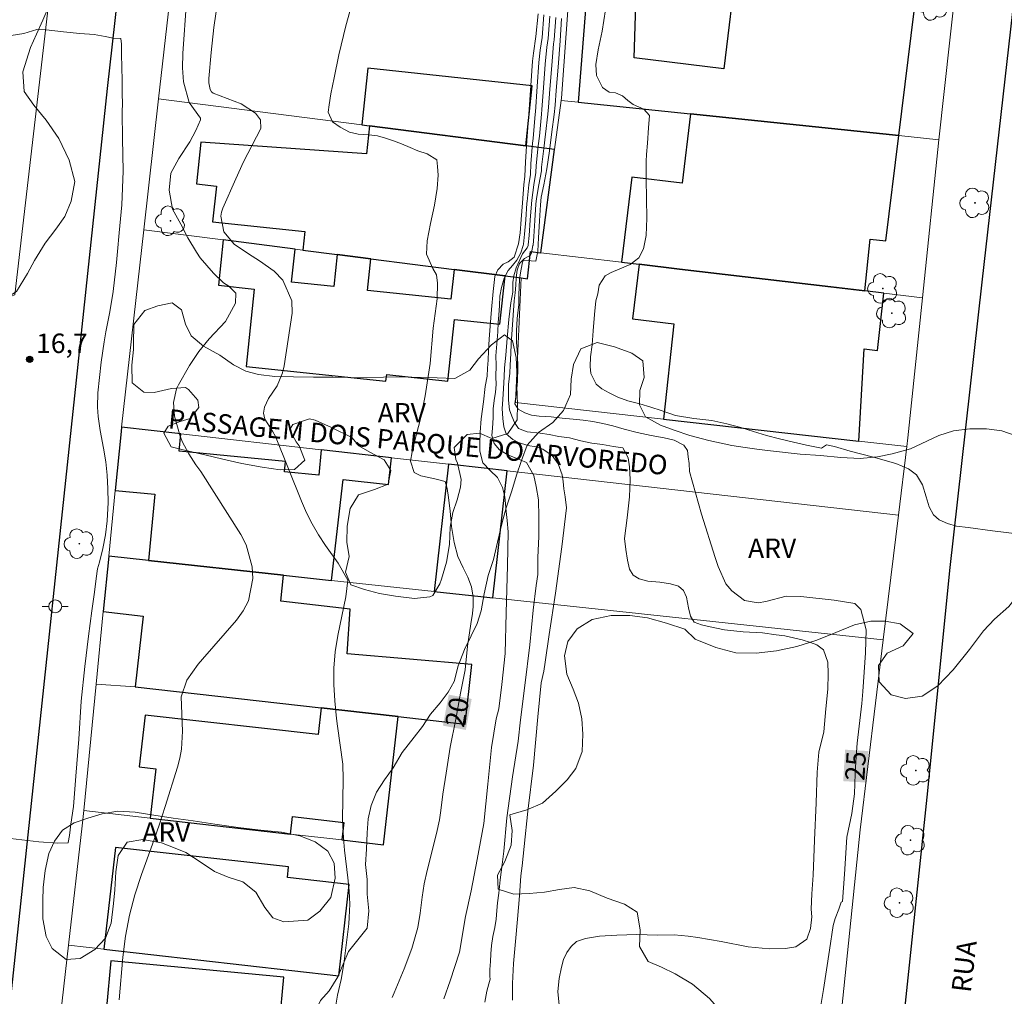
# Model space of a CAD drawing. Units: metres. Extents: x 286477 to 286993, y 1678225 to 1678794.
# Drawn here: x 286673 to 286749, y 1678410 to 1678485 of the extents above; entities that cross this region are included whole.
import ezdxf
from ezdxf.enums import TextEntityAlignment as Align

# ---------------------------------------------------------------- set-up
doc = ezdxf.new("R2010")
doc.units = ezdxf.units.M
doc.header["$MEASUREMENT"] = 0
for name, color, linetype, lineweight, true_color in [('Arvores_Isoladas', 7, 'Continuous', 18, 0x00ff33), ('Curvas_Intermediarias', 7, 'Continuous', 9, 0x783c14), ('Curvas_Mestras', 7, 'Continuous', 20, 0x783c14), ('Pto_Cotado', 7, 'Continuous', 9, 0x783c14), ('Topon_Curvas_Mestras', 7, 'Continuous', 9, 0x783c14), ('Topon_Pto_Cotado', 7, 'Continuous', 9, 0x783c14), ('Topon_Vegetacao', 7, 'Continuous', 9, 0x00ff33), ('Vegetacao', 7, 'Orla8', 9, 0x00ff33)]:
    doc.layers.add(name, color=color, linetype=linetype, lineweight=lineweight, true_color=true_color)
for name, color, linetype, lineweight in [('Edificacoes', 7, 'Continuous', 30), ('Muro_Grade', 8, 'Continuous', 20), ('Pavimentacao_Asfaltica_Mfio', 10, 'Continuous', 30), ('Pavimentacao_Nao_Asfaltica_Mfio', 10, 'Continuous', 30), ('Poste', 7, 'Continuous', 9), ('Separ_Fisico_Canteiro_Mureta', 10, 'Continuous', 15), ('Topon_Curvas_Mestras_Masc', 255, 'Continuous', 9), ('Topon_de_Vias', 7, 'Continuous', 9)]:
    doc.layers.add(name, color=color, linetype=linetype, lineweight=lineweight)
doc.styles.add('Arial', font='arial.ttf', dxfattribs={"height": 1.5})
doc.styles.get("Standard").update_dxf_attribs({"font": 'arial.ttf'})
doc.linetypes.add('Orla8', pattern='A,6,-0.5,["V",Standard,S=1,R=0,X=-0.5,Y=-1],-0.5,6,-0.5,["V",Standard,S=1,R=0,X=-0.5,Y=-1],-0.5', length=14)

# ---------------------------------------------------------------- blocks, each defined once
blk = doc.blocks.new('Cotas')
at = {"layer": 'Pto_Cotado'}
blk.add_hatch(color=256, dxfattribs=at).paths.add_polyline_path([(0, 0.24, 1), (0, -0.24, 1)])
at = {"layer": 'Pto_Cotado', "lineweight": -3}
blk.add_lwpolyline([(0, -0.24, -1), (0, 0.24, -1)], format="xyb", close=True, dxfattribs=at)
blk = doc.blocks.new('Poste')
at = {"layer": 'Poste'}
for points in [[(-0.5, 0), (-1, 0)], [(0.5, 0), (1, 0)]]:
    blk.add_lwpolyline(points, dxfattribs=at)
blk.add_lwpolyline([(0, 0.5, 1), (0, -0.5, 1)], format="xyb", close=True, dxfattribs=at)
blk = doc.blocks.new('Arvore')
at = {"layer": 'Arvores_Isoladas'}
blk.add_lwpolyline([(-0.718, 0.493, 0.872324), (-0.722, -0.551, 0.862983), (0.284, -0.827, 0.900105), (0.89, 0.029, 0.863155), (0.262, 0.861, 0.882486)], format="xyb", close=True, dxfattribs=at)
blk.add_circle((0, 0), 0.0286, dxfattribs=at)

msp = doc.modelspace()

# ---------------------------------------------------------------- linework, layer by layer
at = {"layer": 'Curvas_Intermediarias', "flags": 128}
for points, elevation in [([(286686.183, 1678486.909), (286685.904, 1678482.88), (286685.872, 1678481.781), (286685.954, 1678480.69), (286686.4, 1678479.1), (286687.261, 1678477.885), (286687.258, 1678477.771), (286686.905, 1678476.938), (286686.452, 1678476.058), (286685.587, 1678474.775), (286684.976, 1678473.635), (286684.845, 1678472.328), (286685.097, 1678470.861), (286685.753, 1678469.697), (286686.279, 1678468.661), (286686.956, 1678467.549), (286687.247, 1678467.11), (286688.265, 1678465.91), (286689.03, 1678465.182), (286689.452, 1678464.92), (286690.005, 1678464.368), (286689.962, 1678463.606), (286689.191, 1678462.184), (286687.942, 1678460.857), (286687.136, 1678459.863), (286686.428, 1678458.799), (286685.564, 1678457.306), (286685.419, 1678456.979), (286685.172, 1678455.934), (286685.258, 1678454.875), (286685.665, 1678453.42), (286685.856, 1678452.917), (286686.363, 1678451.967), (286686.899, 1678451.13), (286687.289, 1678450.609), (286690.372, 1678445.746), (286690.784, 1678444.946), (286691.255, 1678443.25), (286691.314, 1678442.352), (286690.969, 1678440.63), (286690.57, 1678439.858), (286690.057, 1678439.129), (286687.412, 1678436.111), (286687.09, 1678435.724), (286686.217, 1678434.495), (286685.767, 1678433.216), (286685.883, 1678430.566), (286685.808, 1678429.159), (286685.678, 1678428.468), (286685.503, 1678427.784), (286684.549, 1678424.744), (286684.067, 1678423.286), (286683.562, 1678421.835), (286682.71, 1678419.493), (286682.201, 1678417.928), (286681.777, 1678416.344), (286681.479, 1678414.731), (286681.266, 1678413.1), (286680.976, 1678409.807)], 18), ([(286697.652, 1678408.939), (286697.857, 1678410.161), (286698.118, 1678411.375), (286698.334, 1678412.597), (286698.711, 1678415.664), (286698.759, 1678416.174), (286698.795, 1678417.195), (286698.751, 1678418.217), (286698.657, 1678419.237), (286698.386, 1678421.354), (286698.298, 1678422.303), (286698.24, 1678423.729), (286698.291, 1678426.841), (286698.255, 1678428.017), (286697.842, 1678430.935), (286697.774, 1678431.521), (286697.63, 1678432.89), (286697.556, 1678434.159), (286697.558, 1678435.425), (286697.676, 1678436.684), (286697.872, 1678437.94), (286698.48, 1678440.917), (286698.637, 1678442.227), (286697.898, 1678443.525), (286696.923, 1678444.904), (286696.388, 1678445.72), (286695.892, 1678446.558), (286695.456, 1678447.427), (286695.06, 1678448.319), (286693.051, 1678453.301), (286692.83, 1678453.715), (286692.234, 1678454.642), (286692.133, 1678455.101), (286692.203, 1678455.586), (286692.529, 1678456.25), (286693.194, 1678457.22), (286693.611, 1678458.231), (286693.733, 1678458.773), (286694.335, 1678462.827), (286694.31, 1678463.773), (286693.621, 1678465.392), (286692.956, 1678466.066), (286691.822, 1678466.873), (286690.977, 1678467.42), (286689.871, 1678468.166), (286689.07, 1678469.101), (286688.836, 1678470.334), (286688.899, 1678470.643), (286689, 1678470.947), (286689.987, 1678473.212), (286690.595, 1678474.523), (286691.919, 1678477.082), (286691.903, 1678477.775), (286691.503, 1678478.285), (286690.408, 1678479.002), (286688.246, 1678479.821), (286688.11, 1678479.916), (286688.005, 1678480.105), (286687.918, 1678480.629), (286687.922, 1678480.95), (286688.094, 1678482.964), (286688.3, 1678484.896), (286688.584, 1678486.817)], 19), ([(286706.053, 1678409.879), (286706.546, 1678411.276), (286707.26, 1678413.477), (286707.73, 1678416.252), (286708.162, 1678418.222), (286708.624, 1678420.655), (286709.144, 1678423.433), (286709.459, 1678426.454), (286709.734, 1678429.304), (286710.102, 1678431.513), (286710.302, 1678432.268), (286710.549, 1678434.151), (286710.793, 1678436.562), (286710.864, 1678439.7), (286710.976, 1678443.312), (286711.039, 1678445.958), (286710.953, 1678446.826), (286710.871, 1678447.516), (286710.811, 1678448.1), (286710.777, 1678448.642), (286710.601, 1678449.358), (286710.205, 1678450.143), (286709.625, 1678450.682), (286709.071, 1678451.285), (286708.845, 1678452.165), (286708.831, 1678452.802), (286708.858, 1678453.64), (286708.934, 1678454.686), (286709.124, 1678455.974), (286709.261, 1678457.179), (286709.409, 1678457.971), (286709.44, 1678458.593), (286709.482, 1678459.203), (286709.505, 1678459.916), (286709.566, 1678460.818), (286709.624, 1678461.822), (286709.749, 1678463.107), (286709.875, 1678464.513), (286710.004, 1678465.673), (286710.227, 1678466.192), (286710.639, 1678466.612), (286711.032, 1678466.786), (286711.492, 1678467.157), (286711.833, 1678468.196), (286711.943, 1678469.041), (286712.027, 1678470.072), (286712.122, 1678471.357), (286712.24, 1678472.74), (286712.316, 1678473.407), (286712.366, 1678474.495), (286712.477, 1678476.159), (286712.623, 1678478.206), (286712.772, 1678480.423), (286712.898, 1678482.291), (286712.978, 1678482.902), (286713.175, 1678484.205), (286713.335, 1678485.956)], 21), ([(286750.751, 1678445.744), (286748.427, 1678446.018), (286746.555, 1678446.292), (286745.661, 1678446.394), (286744.959, 1678446.599), (286744.318, 1678446.879), (286743.869, 1678447.269), (286743.53, 1678447.865), (286743.305, 1678448.659), (286743.03, 1678449.577), (286742.567, 1678450.351), (286741.956, 1678450.812), (286740.953, 1678451.236), (286739.251, 1678451.702), (286737.448, 1678452.165), (286736.237, 1678452.525), (286735.603, 1678452.677), (286735.227, 1678452.401), (286734.054, 1678452.641), (286733.065, 1678452.869), (286731.99, 1678453.124), (286730.968, 1678453.394), (286729.968, 1678453.694), (286728.991, 1678453.994), (286727.923, 1678454.294), (286726.75, 1678454.556), (286725.353, 1678454.694), (286723.957, 1678454.938), (286722.852, 1678455.306), (286722.041, 1678455.576), (286721.185, 1678455.83), (286720.275, 1678456.054), (286719.487, 1678456.354), (286718.815, 1678456.673), (286718.257, 1678456.999), (286717.82, 1678457.348), (286717.417, 1678458.162), (286717.368, 1678458.726), (286717.395, 1678459.472), (286717.502, 1678460.38), (286717.586, 1678461.478), (286717.693, 1678462.735), (286717.803, 1678463.791), (286717.939, 1678464.328), (286718.057, 1678464.983), (286718.507, 1678465.713), (286718.99, 1678465.985), (286719.654, 1678466.257), (286720.459, 1678466.586), (286721.116, 1678467.115), (286721.486, 1678467.811), (286721.68, 1678468.829), (286721.737, 1678470.158), (286721.712, 1678471.669), (286721.687, 1678473.202), (286721.677, 1678474.561), (286721.712, 1678475.087), (286721.788, 1678475.965), (286721.865, 1678477.146), (286721.933, 1678478.092), (286721.507, 1678478.581), (286720.677, 1678478.938), (286720.259, 1678479.245), (286719.863, 1678479.628), (286719.32, 1678479.84), (286718.822, 1678479.901), (286718.305, 1678480.269), (286717.842, 1678481.189), (286717.793, 1678482.034), (286717.976, 1678483.169), (286718.286, 1678484.6), (286718.541, 1678486.246)], 26), ([(286709.225, 1678409.626), (286709.389, 1678410.483), (286709.536, 1678411.046), (286709.635, 1678411.393), (286709.61, 1678411.611), (286709.606, 1678412.152), (286709.671, 1678412.776), (286709.693, 1678413.366), (286709.743, 1678414.013), (286709.833, 1678414.694), (286709.988, 1678415.393), (286710.098, 1678416.04), (286710.159, 1678416.698), (286710.193, 1678417.292), (286710.299, 1678418.041), (286710.405, 1678419.062), (286710.56, 1678420.261), (286710.7, 1678421.294), (286710.92, 1678423.866), (286711.374, 1678427.02), (286711.801, 1678429.778), (286711.99, 1678431.419), (286712.32, 1678434.071), (286712.709, 1678437.214), (286712.963, 1678439.888), (286713.194, 1678441.791), (286713.308, 1678442.645), (286713.327, 1678443.958), (286713.388, 1678445.585), (286713.407, 1678447.079), (286713.359, 1678448.429), (286713.193, 1678449.443), (286713.008, 1678450.295), (286712.443, 1678451.301), (286711.941, 1678451.517), (286710.997, 1678451.897), (286710.349, 1678452.283), (286709.949, 1678452.76), (286709.775, 1678453.396), (286709.806, 1678453.948), (286709.859, 1678454.75), (286709.874, 1678455.438), (286709.942, 1678456.081), (286710.059, 1678456.743), (286710.094, 1678457.322), (286710.086, 1678457.905), (286710.098, 1678458.824), (286710.087, 1678459.539), (286710.151, 1678460.473), (286710.235, 1678461.388), (286710.265, 1678462.107), (286710.307, 1678462.678), (286710.364, 1678463.416), (286710.394, 1678464.15), (286710.508, 1678464.808), (286710.723, 1678465.545), (286711.021, 1678466.131), (286711.357, 1678466.506), (286711.701, 1678466.925), (286711.995, 1678467.5), (286712.177, 1678468.067), (286712.206, 1678468.158), (286712.298, 1678468.942), (286712.381, 1678470.044), (286712.47, 1678471.319), (286712.483, 1678471.463), (286712.626, 1678472.744), (286712.742, 1678473.548), (286712.779, 1678474.364), (286712.914, 1678475.959), (286712.956, 1678476.326), (286713.114, 1678478.2), (286713.129, 1678478.38), (286713.264, 1678480.326), (286713.397, 1678482.178), (286713.497, 1678483.141), (286713.645, 1678484.119), (286713.789, 1678485.862)], 22), ([(286711.35, 1678409.782), (286711.361, 1678411.079), (286711.437, 1678412.623), (286711.585, 1678414.321), (286711.744, 1678416.038), (286711.903, 1678417.846), (286711.995, 1678419.374), (286712.104, 1678420.157), (286712.26, 1678421.644), (286712.544, 1678424.378), (286712.99, 1678427.934), (286713.308, 1678431.671), (286713.573, 1678434.296), (286713.789, 1678435.2), (286713.891, 1678435.892), (286714.186, 1678438.018), (286714.681, 1678441.214), (286715.181, 1678444.792), (286715.54, 1678447.791), (286715.428, 1678448.661), (286715.337, 1678449.259), (286715.277, 1678449.834), (286715.194, 1678450.356), (286714.893, 1678451.189), (286714.436, 1678451.829), (286713.704, 1678452.336), (286713.187, 1678452.522), (286712.546, 1678452.621), (286711.818, 1678452.845), (286711.399, 1678453.084), (286710.878, 1678453.523), (286710.686, 1678454.064), (286710.618, 1678454.692), (286710.569, 1678455.46), (286710.622, 1678456.179), (286710.668, 1678457.026), (286710.717, 1678457.923), (286710.755, 1678458.619), (286710.846, 1678459.594), (286710.956, 1678460.915), (286711.089, 1678462.356), (286711.244, 1678463.623), (286711.391, 1678464.451), (286711.399, 1678465.2), (286711.475, 1678465.707), (286711.637, 1678466.339), (286712.132, 1678467.409), (286712.483, 1678467.866), (286712.561, 1678468.06), (286712.58, 1678468.12), (286712.652, 1678468.843), (286712.734, 1678470.017), (286712.818, 1678471.281), (286712.843, 1678471.569), (286713.012, 1678472.748), (286713.167, 1678473.689), (286713.192, 1678474.233), (286713.35, 1678475.76), (286713.434, 1678476.492), (286713.605, 1678478.195), (286713.635, 1678478.554), (286713.756, 1678480.229), (286713.897, 1678482.064), (286714.017, 1678483.381), (286714.115, 1678484.033), (286714.243, 1678485.767)], 23), ([(286714.697, 1678485.672), (286714.585, 1678483.946), (286714.536, 1678483.62), (286714.396, 1678481.95), (286714.248, 1678480.132), (286714.142, 1678478.728), (286714.096, 1678478.19), (286713.912, 1678476.659), (286713.787, 1678475.56), (286713.605, 1678474.103), (286713.593, 1678473.831), (286713.398, 1678472.752), (286713.203, 1678471.676), (286713.166, 1678471.242), (286713.088, 1678469.99), (286713.007, 1678468.744), (286712.954, 1678468.082), (286712.944, 1678468.052), (286712.839, 1678467.485), (286712.759, 1678467.322), (286712.276, 1678467.065), (286711.895, 1678466.661), (286711.729, 1678466.147), (286711.649, 1678465.568), (286711.615, 1678464.997), (286711.558, 1678464.41), (286711.482, 1678463.798), (286711.262, 1678460.477), (286711.221, 1678459.709), (286711.186, 1678458.812), (286711.148, 1678458.192), (286711.054, 1678457.326), (286711.042, 1678456.807), (286711.046, 1678456.115), (286711.132, 1678455.37), (286711.298, 1678454.87), (286711.513, 1678454.382), (286711.819, 1678453.939), (286712.505, 1678453.666), (286713.49, 1678453.571), (286714.188, 1678453.468), (286714.939, 1678453.312), (286715.766, 1678453.209), (286716.641, 1678452.981), (286717.483, 1678452.788), (286718.301, 1678452.7), (286719.169, 1678452.54), (286719.875, 1678452.437), (286720.294, 1678451.654), (286720.395, 1678450.969), (286720.452, 1678449.989), (286720.394, 1678448.654), (286720.224, 1678447.016), (286720.016, 1678445.439), (286720.11, 1678444.595), (286720.246, 1678443.748), (286720.404, 1678443.067), (286720.687, 1678442.601), (286721.139, 1678442.313), (286721.815, 1678442.135), (286722.728, 1678442.058), (286723.57, 1678441.94), (286724.192, 1678441.747), (286724.577, 1678441.406), (286724.807, 1678440.895), (286724.958, 1678440.085), (286725.12, 1678439.423), (286725.38, 1678438.98), (286725.969, 1678438.753), (286726.625, 1678438.608), (286727.746, 1678438.384), (286729.168, 1678438.235), (286730.67, 1678438.151), (286731.727, 1678437.998), (286732.399, 1678437.907), (286733.07, 1678437.755), (286733.742, 1678437.595), (286734.383, 1678437.39), (286734.859, 1678437.216), (286735.391, 1678436.841), (286735.723, 1678435.88), (286735.745, 1678434.994), (286735.711, 1678433.795), (286735.567, 1678432.29), (286735.415, 1678430.512), (286735.011, 1678428.928), (286734.893, 1678427.388), (286734.813, 1678425.009), (286734.68, 1678422.145), (286734.573, 1678419.437), (286734.482, 1678417.984), (286734.433, 1678416.808), (286734.47, 1678416.218), (286734.387, 1678415.317), (286734.104, 1678414.504), (286733.247, 1678413.911), (286732.443, 1678413.78), (286731.19, 1678413.751), (286729.556, 1678413.907), (286727.473, 1678414.303), (286725.662, 1678414.63), (286724.938, 1678414.714), (286723.836, 1678414.828), (286722.556, 1678414.803), (286720.968, 1678414.861), (286719.424, 1678414.806), (286718.084, 1678414.713), (286717.005, 1678414.54), (286716.314, 1678414.302), (286715.899, 1678413.924), (286715.556, 1678413.452), (286715.291, 1678412.93), (286715.133, 1678412.325), (286714.955, 1678411.444), (286714.86, 1678410.456), (286714.973, 1678409.405)], 24), ([(286672.648, 1678484.282), (286673.633, 1678484.429), (286674.625, 1678484.729), (286675.357, 1678484.705), (286676.675, 1678484.548), (286677.958, 1678484.44), (286679.052, 1678484.348), (286679.898, 1678484.21), (286680.524, 1678484.08), (286681.109, 1678484.046), (286681.154, 1678483.605), (286681.177, 1678482.776), (286681.188, 1678481.852), (286681.207, 1678480.784), (286681.222, 1678479.72), (286681.237, 1678479.074), (286681.218, 1678478.332), (286681.248, 1678476.31), (286681.293, 1678473.794), (286681.202, 1678471.201), (286680.98, 1678469.031), (286680.851, 1678467.602), (286680.783, 1678466.743), (286680.511, 1678464.509), (286680.255, 1678462.947), (286679.952, 1678461.392), (286679.816, 1678460.612), (286679.603, 1678459.043), (286679.339, 1678456.682), (286679.302, 1678455.587), (286679.361, 1678454.857), (286679.525, 1678453.77), (286679.782, 1678452.407), (286679.945, 1678451.362), (286680.065, 1678450.314), (286680.117, 1678449.26), (286680.126, 1678448.203), (286680.051, 1678446.801), (286679.928, 1678445.728), (286679.723, 1678444.667), (286679.463, 1678443.615), (286679.307, 1678443.102), (286679.22, 1678442.338), (286679.079, 1678441.293), (286678.863, 1678439.838), (286678.62, 1678437.892), (286678.346, 1678435.552), (286678.038, 1678432.865), (286677.858, 1678429.936), (286677.645, 1678427.086), (286677.446, 1678424.738), (286677.245, 1678423.366), (286677.15, 1678422.504), (286677.055, 1678421.96), (286677.048, 1678421.922), (286676.259, 1678421.904), (286674.786, 1678421.997), (286672.582, 1678422.272)], 17)]:
    msp.add_lwpolyline(points, dxfattribs=dict(at, elevation=elevation))
at = {"layer": 'Curvas_Mestras', "flags": 128}
for points, elevation in [([(286702.079, 1678409.978), (286702.222, 1678410.351), (286703.005, 1678412.194), (286703.597, 1678413.769), (286704.042, 1678415.389), (286704.222, 1678416.494), (286704.378, 1678417.723), (286704.548, 1678418.764), (286704.771, 1678419.795), (286705.482, 1678422.645), (286705.722, 1678423.704), (286705.839, 1678424.426), (286705.975, 1678425.696), (286706.247, 1678427.32), (286706.542, 1678429.323), (286706.977, 1678431.48), (286707.351, 1678433.501), (286707.699, 1678435.292), (286707.877, 1678437.125), (286708.153, 1678438.836), (286708.27, 1678439.649), (286708.312, 1678440.189), (286708.32, 1678440.9), (286708.195, 1678441.697), (286707.905, 1678442.442), (286707.558, 1678443.168), (286707.147, 1678444.049), (286706.849, 1678445.118), (286706.642, 1678446.347), (286706.556, 1678447.545), (286706.413, 1678448.595), (286706.319, 1678449.302), (286706.157, 1678449.835), (286705.455, 1678450.009), (286704.893, 1678450.142), (286704.285, 1678450.275), (286703.772, 1678450.532), (286703.489, 1678451.398), (286703.625, 1678452.131), (286703.875, 1678453.196), (286704.234, 1678454.568), (286704.608, 1678456.438), (286705.009, 1678458.939), (286705.232, 1678461.671), (286705.539, 1678463.949), (286705.565, 1678465.155), (286705.486, 1678465.794), (286705.207, 1678466.285), (286704.728, 1678467.385), (286704.763, 1678468.409), (286705.039, 1678469.766), (286705.33, 1678471.175), (286705.553, 1678472.471), (286705.617, 1678473.48), (286705.568, 1678474.164), (286705.512, 1678474.674), (286704.761, 1678475.14), (286704.048, 1678475.363), (286703.452, 1678475.636), (286702.799, 1678475.912), (286702.169, 1678476.143), (286701.554, 1678476.344), (286700.943, 1678476.519), (286700.264, 1678476.602), (286699.43, 1678476.652), (286698.766, 1678476.819), (286698.045, 1678477.201), (286697.46, 1678477.606), (286697.132, 1678478.343), (286697.201, 1678478.918), (286697.34, 1678479.783), (286697.586, 1678481.011), (286697.941, 1678482.787), (286698.482, 1678485.02), (286699.181, 1678487.547)], 20), ([(286715.151, 1678485.578), (286715.055, 1678483.86), (286714.895, 1678481.836), (286714.739, 1678480.035), (286714.648, 1678478.903), (286714.587, 1678478.185), (286714.39, 1678476.826), (286714.223, 1678475.361), (286714.018, 1678473.972), (286713.784, 1678472.756), (286713.564, 1678471.782), (286713.515, 1678471.204), (286713.442, 1678469.962), (286713.362, 1678468.644), (286713.305, 1678467.621), (286713.176, 1678466.859), (286712.813, 1678466.882), (286712.179, 1678466.89), (286712.119, 1678466.641), (286711.975, 1678465.946), (286711.914, 1678465.425), (286711.838, 1678464.255), (286711.838, 1678463.492), (286711.716, 1678462.419), (286711.659, 1678461.479), (286711.681, 1678460.581), (286711.752, 1678459.633), (286711.766, 1678458.613), (286711.735, 1678457.579), (286711.663, 1678456.737), (286711.545, 1678455.834), (286711.787, 1678455.426), (286712.307, 1678455.147), (286712.82, 1678454.957), (286713.428, 1678454.87), (286714.337, 1678454.827), (286715.197, 1678454.728), (286716.035, 1678454.637), (286716.827, 1678454.583), (286717.567, 1678454.477), (286718.325, 1678454.306), (286719.106, 1678454.128), (286719.989, 1678453.878), (286721, 1678453.62), (286722.071, 1678453.385), (286723.075, 1678453.196), (286723.848, 1678453.025), (286724.603, 1678452.632), (286724.867, 1678452.231), (286724.927, 1678451.733), (286724.998, 1678451.215), (286725.028, 1678450.611), (286725.97, 1678447.324), (286727.018, 1678443.965), (286727.251, 1678443.266), (286727.835, 1678441.933), (286728.309, 1678441.39), (286729.279, 1678440.652), (286730.346, 1678440.452), (286730.92, 1678440.563), (286732.492, 1678440.981), (286733.623, 1678440.949), (286736.192, 1678440.66), (286737.81, 1678440.41), (286738.261, 1678439.947), (286738.679, 1678438.381), (286738.615, 1678436.613), (286738.426, 1678433.617), (286738.347, 1678432.678), (286737.983, 1678429.634), (286737.873, 1678428.204), (286737.819, 1678427.249), (286737.763, 1678425.713), (286737.569, 1678424.198), (286737.174, 1678422.378), (286737.013, 1678419.502), (286736.834, 1678417.398), (286736.735, 1678417.359), (286736.554, 1678416.815), (286736.289, 1678416.098), (286736.127, 1678415.543), (286735.838, 1678413.654), (286735.38, 1678410.613), (286734.853, 1678407.512)], 25)]:
    msp.add_lwpolyline(points, dxfattribs=dict(at, elevation=elevation))
at = {"layer": 'Edificacoes', "flags": 128}
for points in [[(286725.113, 1678478.221), (286741.193, 1678476.546), (286742.637, 1678488.269), (286735.944, 1678489.105), (286732.073, 1678489.588), (286728.685, 1678490.011), (286727.688, 1678481.711), (286720.755, 1678482.544), (286720.953, 1678489.116), (286717.246, 1678489.561), (286716.435, 1678479.125), (286725.113, 1678478.221)], [(286700.327, 1678477.295), (286712.393, 1678475.748), (286712.885, 1678480.397), (286700.189, 1678481.74), (286699.727, 1678477.372), (286700.327, 1678477.295)], [(286735.934, 1678464.864), (286738.565, 1678464.554), (286738.987, 1678468.551), (286740.193, 1678468.424), (286741.193, 1678476.546), (286725.113, 1678478.221), (286724.47, 1678472.868), (286720.575, 1678473.336), (286719.786, 1678466.766), (286721.14, 1678466.607), (286724.26, 1678466.239), (286735.934, 1678464.864)], [(286697.818, 1678467.37), (286700.41, 1678467.039), (286706.851, 1678466.217), (286710.789, 1678465.715), (286712.038, 1678465.556), (286712.524, 1678465.494), (286712.761, 1678467.59), (286713.545, 1678467.501), (286714.613, 1678475.463), (286712.393, 1678475.748), (286700.327, 1678477.295), (286700.099, 1678475.139), (286687.291, 1678476.035), (286686.951, 1678472.816), (286688.491, 1678472.653), (286688.199, 1678469.887), (286695.312, 1678469.135), (286695.161, 1678467.709), (286697.818, 1678467.37)], [(286694.571, 1678467.784), (286689.015, 1678468.493), (286688.644, 1678464.988), (286691.416, 1678464.695), (286690.783, 1678458.716), (286701.592, 1678457.573), (286701.646, 1678458.088), (286706.368, 1678457.588), (286706.872, 1678462.349), (286710.394, 1678461.977), (286710.789, 1678465.715), (286706.851, 1678466.217), (286706.607, 1678463.912), (286700.151, 1678464.595), (286700.41, 1678467.039), (286697.818, 1678467.37), (286697.556, 1678464.888), (286694.301, 1678465.232), (286694.571, 1678467.784)], [(286738.565, 1678464.554), (286735.934, 1678464.864), (286724.26, 1678466.239), (286721.14, 1678466.607), (286720.635, 1678462.403), (286723.814, 1678462.022), (286723.035, 1678454.651), (286738.099, 1678452.948), (286738.528, 1678460.072), (286739.561, 1678459.962), (286740.028, 1678464.382), (286738.565, 1678464.554)], [(286693.687, 1678442.6), (286697.39, 1678442.201), (286698.272, 1678450.001), (286701.774, 1678449.605), (286702.008, 1678451.673), (286696.594, 1678452.285), (286696.4, 1678450.312), (286693.763, 1678450.571), (286693.842, 1678451.381), (286685.621, 1678452.189), (286685.751, 1678453.511), (286681.167, 1678454.029), (286681.128, 1678453.684), (286680.681, 1678449.144), (286683.747, 1678448.843), (286683.244, 1678443.727), (286693.687, 1678442.6)], [(286709.841, 1678440.857), (286710.95, 1678450.662), (286709.171, 1678450.863), (286706.415, 1678451.175), (286705.304, 1678441.347), (286708.905, 1678440.958), (286709.841, 1678440.857)], [(286683.244, 1678443.727), (286680.182, 1678444.058), (286679.762, 1678439.787), (286682.837, 1678439.44), (286682.22, 1678433.982), (286696.576, 1678432.36), (286698.192, 1678432.177), (286702.53, 1678431.686), (286707.709, 1678431.101), (286708.23, 1678435.707), (286698.581, 1678436.529), (286698.819, 1678439.986), (286693.46, 1678440.592), (286693.687, 1678442.6), (286683.244, 1678443.727)], [(286698.192, 1678432.177), (286696.576, 1678432.36), (286696.341, 1678430.287), (286682.982, 1678431.797), (286682.53, 1678427.794), (286683.813, 1678427.649), (286683.383, 1678423.847), (286694.212, 1678422.608), (286694.365, 1678423.963), (286698.345, 1678423.513), (286698.191, 1678422.153), (286701.41, 1678421.784), (286702.53, 1678431.686), (286698.192, 1678432.177)], [(286679.813, 1678413.716), (286697.948, 1678411.648), (286698.747, 1678418.716), (286693.978, 1678419.255), (286694.07, 1678420.068), (286680.702, 1678421.58), (286679.813, 1678413.716)], [(286680.347, 1678412.815), (286679.666, 1678405.619), (286693.033, 1678404.355), (286693.714, 1678411.55), (286680.347, 1678412.815)]]:
    msp.add_lwpolyline(points, close=True, dxfattribs=at)
at = {"layer": 'Muro_Grade', "flags": 128}
for points in [[(286684.033, 1678479.384), (286686.356, 1678499.932)], [(286716.028, 1678491.591), (286715.146, 1678479.437), (286715.123, 1678479.261)], [(286745.583, 1678487.901), (286744.292, 1678476.223)], [(286682.89, 1678469.274), (286684.033, 1678479.384)], [(286699.727, 1678477.372), (286684.033, 1678479.384)], [(286714.613, 1678475.463), (286715.123, 1678479.261)], [(286716.435, 1678479.125), (286715.123, 1678479.261)], [(286725.113, 1678478.221), (286716.435, 1678479.125)], [(286741.193, 1678476.546), (286725.113, 1678478.221)], [(286700.327, 1678477.295), (286699.727, 1678477.372)], [(286712.393, 1678475.748), (286700.327, 1678477.295)], [(286744.292, 1678476.223), (286741.193, 1678476.546)], [(286744.292, 1678476.223), (286743.022, 1678464.029)], [(286714.613, 1678475.463), (286712.393, 1678475.748)], [(286713.545, 1678467.501), (286714.613, 1678475.463)], [(286681.167, 1678454.029), (286682.89, 1678469.274)], [(286689.015, 1678468.493), (286682.89, 1678469.274)], [(286694.571, 1678467.784), (286689.015, 1678468.493)], [(286695.161, 1678467.709), (286694.571, 1678467.784)], [(286697.818, 1678467.37), (286695.161, 1678467.709)], [(286700.41, 1678467.039), (286697.818, 1678467.37)], [(286706.851, 1678466.217), (286700.41, 1678467.039)], [(286712.761, 1678467.59), (286712.524, 1678465.494)], [(286713.545, 1678467.501), (286712.761, 1678467.59)], [(286713.545, 1678467.501), (286719.786, 1678466.766)], [(286710.789, 1678465.715), (286706.851, 1678466.217)], [(286719.786, 1678466.766), (286721.14, 1678466.607)], [(286721.14, 1678466.607), (286724.26, 1678466.239)], [(286724.26, 1678466.239), (286735.934, 1678464.864)], [(286712.038, 1678465.556), (286710.789, 1678465.715)], [(286712.038, 1678465.556), (286711.592, 1678455.944), (286723.035, 1678454.651)], [(286712.524, 1678465.494), (286712.038, 1678465.556)], [(286735.934, 1678464.864), (286738.565, 1678464.554)], [(286738.565, 1678464.554), (286740.028, 1678464.382)], [(286740.028, 1678464.382), (286743.022, 1678464.029)], [(286743.022, 1678464.029), (286741.895, 1678453.209), (286741.811, 1678452.528)], [(286681.128, 1678453.684), (286681.167, 1678454.029)], [(286685.751, 1678453.511), (286681.167, 1678454.029)], [(286723.035, 1678454.651), (286738.099, 1678452.948)], [(286680.681, 1678449.144), (286681.128, 1678453.684)], [(286696.594, 1678452.285), (286685.751, 1678453.511)], [(286738.099, 1678452.948), (286741.811, 1678452.528)], [(286741.811, 1678452.528), (286741.167, 1678447.246)], [(286702.008, 1678451.673), (286696.594, 1678452.285)], [(286706.415, 1678451.175), (286702.008, 1678451.673)], [(286709.171, 1678450.863), (286706.415, 1678451.175)], [(286710.95, 1678450.662), (286709.171, 1678450.863)], [(286741.167, 1678447.246), (286710.95, 1678450.662)], [(286680.182, 1678444.058), (286680.681, 1678449.144)], [(286741.167, 1678447.246), (286739.99, 1678437.604)], [(286679.762, 1678439.787), (286680.182, 1678444.058)], [(286680.182, 1678444.058), (286683.244, 1678443.727)], [(286683.244, 1678443.727), (286693.687, 1678442.6)], [(286693.687, 1678442.6), (286697.39, 1678442.201)], [(286697.39, 1678442.201), (286705.304, 1678441.347)], [(286705.304, 1678441.347), (286708.905, 1678440.958)], [(286708.905, 1678440.958), (286709.841, 1678440.857)], [(286709.841, 1678440.857), (286739.99, 1678437.604)], [(286679.21, 1678434.174), (286679.762, 1678439.787)], [(286739.99, 1678437.604), (286738.2, 1678422.935), (286736.688, 1678408.187), (286735.956, 1678400.499)], [(286678.253, 1678424.434), (286679.21, 1678434.174)], [(286682.22, 1678433.982), (286679.21, 1678434.174)], [(286696.576, 1678432.36), (286682.22, 1678433.982)], [(286698.192, 1678432.177), (286696.576, 1678432.36)], [(286702.53, 1678431.686), (286698.192, 1678432.177)], [(286707.709, 1678431.101), (286702.53, 1678431.686)], [(286678.253, 1678424.434), (286678.136, 1678423.246), (286677.084, 1678414.027)], [(286678.253, 1678424.434), (286683.383, 1678423.847)], [(286683.383, 1678423.847), (286694.212, 1678422.608)], [(286694.212, 1678422.608), (286698.191, 1678422.153)], [(286698.191, 1678422.153), (286701.41, 1678421.784)], [(286675.975, 1678404.299), (286677.084, 1678414.027)], [(286679.813, 1678413.716), (286677.084, 1678414.027)], [(286697.948, 1678411.648), (286679.813, 1678413.716)]]:
    msp.add_lwpolyline(points, dxfattribs=at)
at = {"layer": 'Pavimentacao_Asfaltica_Mfio', "flags": 128}
msp.add_lwpolyline([(286686.756, 1678539.538), (286680.064, 1678480.17), (286671.518, 1678400.019), (286670.222, 1678388.257), (286669.021, 1678379.457), (286668.424, 1678376.274), (286667.623, 1678371.713), (286666.082, 1678366.411), (286664.564, 1678362.2), (286653.142, 1678334.148), (286638.651, 1678300.314), (286621.319, 1678260.019), (286621.088, 1678258.708), (286621.32, 1678257.447), (286621.73, 1678256.357), (286623.53, 1678254.895), (286645.907, 1678235.56), (286649.565, 1678232.355)], dxfattribs=at)
at = {"layer": 'Pavimentacao_Nao_Asfaltica_Mfio', "flags": 128}
msp.add_lwpolyline([(286701.881, 1678646.646), (286702.071, 1678646.752), (286702.846, 1678647.07), (286717.357, 1678649.724), (286736.033, 1678653.146), (286767.72, 1678658.95), (286768.226, 1678658.945), (286768.701, 1678658.813), (286769.133, 1678658.584), (286769.396, 1678658.249), (286769.528, 1678657.747), (286769.514, 1678657.294), (286766.61, 1678630.97), (286761.436, 1678586.098), (286756.933, 1678548.639), (286751.869, 1678502.952), (286747.607, 1678465.216), (286745.115, 1678442.971), (286743.42, 1678425.935), (286741.166, 1678404.666), (286734.909, 1678363.751), (286728.997, 1678336.123), (286721.919, 1678302.026)], dxfattribs=at)
at = {"layer": 'Separ_Fisico_Canteiro_Mureta', "flags": 128}
msp.add_lwpolyline([(286663.46, 1678495.642), (286662.187, 1678480.224), (286661.477, 1678471.703), (286661.555, 1678471.136), (286661.626, 1678470.675), (286661.854, 1678469.966), (286662.18, 1678469.328), (286671.427, 1678464.151), (286671.801, 1678464.048), (286672.374, 1678464.039), (286672.929, 1678464.251), (286679.167, 1678518.005)], dxfattribs=at)
at = {"layer": 'Topon_Curvas_Mestras_Masc'}
for points in [[(286707.76, 1678430.648, 20), (286708.212, 1678433.041, 20), (286705.986, 1678430.983, 20), (286706.437, 1678433.376, 20)], [(286738.705, 1678426.588, 25), (286738.85, 1678429.018, 25), (286736.903, 1678426.695, 25), (286737.047, 1678429.125, 25)]]:
    msp.add_solid(points, dxfattribs=at)
at = {"layer": 'Vegetacao', "flags": 128}
for points in [[(286673.046, 1678464.518), (286671.997, 1678463.837), (286670.663, 1678463.532), (286669.205, 1678463.6), (286667.775, 1678464.093), (286666.177, 1678464.489), (286664.35, 1678464.735), (286662.805, 1678465.104), (286661.314, 1678465.943), (286660.038, 1678467.044), (286659.035, 1678468.1), (286658.257, 1678469.159), (286657.721, 1678470.428), (286657.507, 1678471.948), (286657.614, 1678473.525), (286658.056, 1678475.103), (286658.568, 1678476.715), (286659.133, 1678478.097), (286659.831, 1678479.586), (286660.237, 1678480.614), (286660.661, 1678481.934), (286661.072, 1678483.356), (286661.077, 1678484.513), (286661.158, 1678486.011), (286661.199, 1678487.54), (286661.214, 1678488.98), (286661.268, 1678490.238), (286661.401, 1678491.311), (286661.874, 1678493.203), (286662.422, 1678495.072), (286662.97, 1678496.871), (286663.174, 1678497.952), (286663.347, 1678499.18), (286663.577, 1678500.527), (286663.865, 1678501.993), (286664.219, 1678503.482), (286664.304, 1678505.073), (286664.363, 1678506.868), (286664.347, 1678508.605), (286664.256, 1678510.17), (286664.161, 1678511.526), (286664.153, 1678512.634), (286664.265, 1678514.331), (286664.526, 1678515.762), (286665.073, 1678516.949), (286665.885, 1678517.924), (286666.907, 1678518.614), (286668.056, 1678519.078), (286669.285, 1678519.338), (286670.443, 1678519.288), (286671.539, 1678518.946), (286672.648, 1678518.537), (286673.704, 1678518.208), (286674.941, 1678517.848), (286676.253, 1678517.342), (286677.357, 1678516.866), (286678.356, 1678516.329), (286679.214, 1678515.393), (286679.767, 1678514.161), (286680.206, 1678512.777), (286680.346, 1678511.359), (286680.265, 1678510.154), (286679.925, 1678508.581), (286679.637, 1678506.875), (286679.406, 1678505.297), (286679.136, 1678503.778), (286678.364, 1678502.48), (286678.01, 1678500.973), (286677.824, 1678499.919), (286677.673, 1678498.882), (286677.501, 1678497.832), (286677.24, 1678496.799), (286676.961, 1678495.785), (286676.674, 1678494.761), (286676.148, 1678492.816), (286676.077, 1678491.797), (286676.168, 1678490.702), (286676.246, 1678489.515), (286675.958, 1678487.649), (286675.574, 1678486.581), (286675.093, 1678485.47), (286674.59, 1678484.38), (286674.126, 1678483.339), (286673.539, 1678481.465), (286673.652, 1678479.94), (286674.395, 1678478.898), (286675.34, 1678477.731), (286676.338, 1678476.317), (286677.133, 1678474.645), (286677.554, 1678472.996), (286677.289, 1678471.49), (286676.799, 1678470.289), (286676.097, 1678469.31), (286675.264, 1678468.243), (286674.448, 1678466.901), (286673.915, 1678465.887)], [(286706.866, 1678452.461), (286706.98, 1678451.536), (286707.107, 1678451.249), (286707.392, 1678449.994), (286707.352, 1678449.408), (286707.088, 1678448.431), (286706.748, 1678447.431), (286706.549, 1678446.3), (286706.487, 1678444.979), (286706.262, 1678443.592), (286705.869, 1678442.284), (286705.75, 1678441.919), (286705.203, 1678441.021), (286704.988, 1678440.92), (286703.786, 1678440.794), (286702.315, 1678440.981), (286701.096, 1678441.19), (286699.921, 1678441.495), (286698.878, 1678441.862), (286698.456, 1678442.823), (286698.76, 1678444.043), (286698.576, 1678445.153), (286698.581, 1678446.39), (286698.824, 1678447.742), (286699.467, 1678448.798), (286700.7, 1678449.219), (286701.748, 1678449.632), (286701.969, 1678450.679), (286701.45, 1678451.499), (286700.35, 1678452.109), (286699.487, 1678452.586), (286698.942, 1678453.221), (286697.375, 1678454.015), (286696.121, 1678454.559), (286695.68, 1678454.683), (286694.395, 1678454.244), (286694.152, 1678453.826), (286694.645, 1678452.892), (286694.891, 1678452.592), (286695.331, 1678451.482), (286694.52, 1678450.761), (286693.415, 1678450.731), (286692.037, 1678450.94), (286690.461, 1678451.216), (286689.004, 1678451.565), (286687.591, 1678451.898), (286686.143, 1678452.23), (286684.99, 1678452.505), (286684.431, 1678453.558), (286684.771, 1678454.099), (286685.709, 1678454.455), (286686.47, 1678454.705), (286687.149, 1678455.541), (286687.048, 1678456.118), (286686.349, 1678456.942), (286686.111, 1678457.101), (286685.028, 1678457.015), (286683.689, 1678456.699), (286682.893, 1678456.723), (286681.995, 1678457.446), (286681.952, 1678458.811), (286682.098, 1678460.022), (286682.102, 1678460.494), (286682.108, 1678461.951), (286682.98, 1678463.051), (286683.971, 1678463.398), (286685.08, 1678463.643), (286685.806, 1678463.082), (286686.101, 1678461.994), (286686.558, 1678461.086), (286687.491, 1678460.283), (286688.749, 1678459.577), (286689.806, 1678458.853), (286690.769, 1678458.345), (286691.742, 1678458.093), (286693.014, 1678457.955), (286694.445, 1678457.922), (286695.986, 1678457.893), (286697.483, 1678457.882), (286698.883, 1678457.854), (286700.19, 1678457.847), (286701.392, 1678457.894), (286702.867, 1678457.905), (286704.333, 1678457.872), (286705.544, 1678457.831), (286706.904, 1678457.798), (286708.076, 1678458.44), (286708.745, 1678459.319), (286709.732, 1678460.393), (286710.749, 1678461.162), (286711.357, 1678460.703), (286711.655, 1678459.408), (286711.694, 1678458.294), (286711.689, 1678457.188), (286711.75, 1678455.779), (286711.714, 1678454.59), (286711.005, 1678453.547), (286709.776, 1678453.157), (286708.808, 1678453.572), (286707.852, 1678453.472)], [(286721.161, 1678357.943), (286720.515, 1678358.916), (286720.594, 1678359.224), (286721.136, 1678360.45), (286721.211, 1678360.666), (286720.86, 1678361.686), (286720.186, 1678361.691), (286719.257, 1678361.072), (286718.852, 1678361.275), (286718.483, 1678362.304), (286718.488, 1678363.532), (286718.635, 1678364.987), (286718.909, 1678366.28), (286719.169, 1678367.261), (286719.218, 1678368.611), (286719.457, 1678370.044), (286719.537, 1678371.373), (286718.767, 1678372.354), (286717.72, 1678372.637), (286716.368, 1678372.642), (286715.237, 1678372.437), (286714.268, 1678372.332), (286713.067, 1678372.663), (286711.975, 1678373.007), (286710.857, 1678373.431), (286709.836, 1678373.88), (286708.956, 1678374.339), (286707.535, 1678375.189), (286706.466, 1678375.854), (286705.181, 1678376.533), (286704.226, 1678377.268), (286703.694, 1678378.434), (286703.048, 1678379.591), (286701.811, 1678380.283), (286700.68, 1678380.57), (286699.606, 1678380.36), (286698.729, 1678379.846), (286697.62, 1678379.372), (286696.479, 1678379.299), (286695.229, 1678379.256), (286694.128, 1678379.09), (286692.825, 1678378.827), (286691.465, 1678378.877), (286690.475, 1678379.481), (286690.115, 1678380.897), (286690.582, 1678381.856), (286691.458, 1678382.422), (286692.559, 1678382.491), (286693.743, 1678382.204), (286695.183, 1678382.075), (286696.094, 1678383.011), (286696.13, 1678384.102), (286696.03, 1678385.426), (286695.978, 1678386.446), (286696.115, 1678387.533), (286696.644, 1678388.614), (286697.419, 1678389.229), (286698.388, 1678389.773), (286699.089, 1678390.49), (286699.737, 1678391.47), (286700.332, 1678392.556), (286700.716, 1678393.967), (286700.695, 1678395.748), (286700.735, 1678397.362), (286701.009, 1678398.638), (286701.53, 1678399.728), (286702.107, 1678400.849), (286702.495, 1678402.036), (286702.707, 1678403.197), (286702.506, 1678404.279), (286702.11, 1678405.317), (286701.041, 1678405.798), (286699.645, 1678405.645), (286698.333, 1678405.418), (286697.307, 1678405.502), (286696.331, 1678406.409), (286695.979, 1678407.377), (286696.037, 1678408.701), (286696.535, 1678409.743), (286697.214, 1678410.508), (286697.879, 1678411.576), (286698.281, 1678412.574), (286698.695, 1678413.532), (286699.418, 1678414.446), (286700.127, 1678415.33), (286700.256, 1678416.671), (286700.147, 1678417.969), (286700.125, 1678419.099), (286700.012, 1678420.269), (286700.079, 1678421.443), (286700.15, 1678422.692), (286700.225, 1678423.787), (286700.446, 1678424.816), (286700.865, 1678425.849), (286701.465, 1678426.799), (286702.152, 1678427.731), (286702.831, 1678428.909), (286703.769, 1678430.082), (286704.417, 1678430.904), (286705.034, 1678431.871), (286705.778, 1678432.754), (286706.391, 1678433.558), (286706.849, 1678434.402), (286707.171, 1678435.603), (286707.643, 1678436.865), (286708.181, 1678437.928), (286708.626, 1678438.865), (286708.935, 1678439.858), (286709.174, 1678441.151), (286709.483, 1678442.567), (286709.898, 1678443.798), (286710.211, 1678445.157), (286710.56, 1678446.665), (286710.869, 1678447.8), (286711.306, 1678449.105), (286711.681, 1678450.323), (286712.047, 1678451.453), (286712.483, 1678452.645), (286713.369, 1678453.616), (286714.47, 1678454.398), (286715.307, 1678455.312), (286715.836, 1678456.56), (286715.899, 1678457.73), (286716.062, 1678458.86), (286716.627, 1678460.074), (286717.895, 1678460.556), (286719.242, 1678460.229), (286720.575, 1678459.74), (286721.425, 1678459.163), (286721.534, 1678457.874), (286721.198, 1678456.854), (286721.167, 1678455.75), (286721.628, 1678454.839), (286722.795, 1678454.183), (286723.842, 1678453.786), (286725.044, 1678453.385), (286726.527, 1678453), (286728.301, 1678452.625), (286729.322, 1678452.465), (286730.405, 1678452.315), (286731.523, 1678452.164), (286733.574, 1678451.933), (286735.146, 1678451.831), (286736.73, 1678451.688), (286738.223, 1678451.621), (286739.557, 1678451.747), (286740.679, 1678451.979), (286742.088, 1678452.347), (286743.365, 1678452.944), (286744.295, 1678453.396), (286745.413, 1678453.738), (286746.681, 1678453.895), (286747.966, 1678453.912), (286749.159, 1678453.757), (286750.185, 1678453.39), (286751.016, 1678452.769), (286751.654, 1678451.946), (286752.12, 1678450.943), (286752.313, 1678449.747), (286752.272, 1678448.484), (286752.157, 1678447.191), (286752.002, 1678445.903), (286751.781, 1678444.619), (286751.459, 1678443.339), (286751.022, 1678442.104), (286750.357, 1678441.036), (286749.683, 1678440.17), (286748.581, 1678439.212), (286747.736, 1678438.307), (286746.652, 1678436.857), (286745.391, 1678435.301), (286744.206, 1678434.066), (286743, 1678433.267), (286741.723, 1678433.066), (286740.614, 1678433.349), (286739.69, 1678434.37), (286739.629, 1678435.628), (286740.303, 1678436.582), (286741.523, 1678437.148), (286742.312, 1678438.093), (286741.304, 1678438.837), (286740.142, 1678439.04), (286739.024, 1678439.041), (286737.765, 1678438.77), (286736.32, 1678438.173), (286734.863, 1678437.581), (286733.313, 1678437.081), (286731.746, 1678436.748), (286730.174, 1678436.578), (286728.607, 1678436.615), (286727.075, 1678437.004), (286725.473, 1678437.656), (286724.659, 1678438.418), (286723.26, 1678438.903), (286721.785, 1678439.314), (286720.434, 1678439.495), (286718.994, 1678439.483), (286717.519, 1678439.181), (286716.352, 1678438.457), (286715.638, 1678437.472), (286715.369, 1678436.36), (286715.557, 1678434.965), (286716.041, 1678433.804), (286716.449, 1678432.717), (286716.704, 1678431.503), (286716.782, 1678430.324), (286716.746, 1678428.996), (286716.243, 1678427.668), (286715.582, 1678426.789), (286714.706, 1678425.924), (286713.684, 1678424.992), (286712.473, 1678424.488), (286711.152, 1678424.093), (286711.332, 1678422.892), (286711.252, 1678421.758), (286710.766, 1678420.5), (286710.207, 1678419.423), (286710.254, 1678418.354), (286711.469, 1678417.966), (286712.645, 1678418.031), (286713.82, 1678418.113), (286715, 1678418.323), (286716.127, 1678418.481), (286717.324, 1678418.233), (286718.684, 1678417.664), (286720.018, 1678417.184), (286720.99, 1678416.589), (286721.227, 1678415.225), (286721.178, 1678413.919), (286721.837, 1678412.757), (286722.863, 1678412.33), (286723.914, 1678411.814), (286725.265, 1678411.017), (286726.585, 1678409.916), (286727.694, 1678408.648), (286728.798, 1678407.226), (286730.188, 1678405.967), (286731.816, 1678405.411), (286733.525, 1678405.709), (286734.951, 1678405.892), (286736.082, 1678405.534), (286737.421, 1678405.463), (286739.036, 1678405.615), (286740.634, 1678405.275), (286741.941, 1678404.152), (286742.574, 1678402.603), (286742.52, 1678401.002), (286742.18, 1678399.503), (286742.117, 1678397.92), (286742.451, 1678396.934), (286742.463, 1678395.777), (286742.159, 1678394.533), (286741.313, 1678393.443), (286740.004, 1678392.499), (286738.45, 1678391.801), (286736.953, 1678391.556), (286735.707, 1678391.324), (286734.914, 1678390.076), (286735.318, 1678389.064), (286736.044, 1678388.162), (286737.149, 1678387.69), (286738.447, 1678387.535), (286739.393, 1678387.072), (286740.075, 1678386.064), (286740.532, 1678384.595), (286740.641, 1678382.972), (286740.349, 1678381.204), (286740.093, 1678380.14), (286739.753, 1678378.992), (286739.387, 1678377.88), (286738.976, 1678376.38), (286738.716, 1678375.312), (286738.398, 1678374.107), (286738.041, 1678372.951), (286737.648, 1678371.874), (286736.89, 1678370.097), (286736.145, 1678369.021), (286735.071, 1678368.564), (286733.812, 1678368.574), (286732.738, 1678369.015), (286731.92, 1678369.816), (286730.938, 1678370.332), (286729.873, 1678370.861), (286727.884, 1678371.619), (286726.128, 1678371.933), (286725.441, 1678371.987), (286724.345, 1678371.737), (286723.503, 1678370.748), (286723.604, 1678369.979), (286724.259, 1678369.156), (286724.765, 1678369.089), (286726.02, 1678369.224), (286727.27, 1678369.293), (286728.503, 1678368.975), (286729.391, 1678368.069), (286729.633, 1678366.832), (286729.407, 1678365.658), (286729.01, 1678364.542), (286728.622, 1678363.522), (286727.895, 1678362.251), (286727.424, 1678361.64), (286727.093, 1678360.431), (286726.405, 1678359.517), (286725.04, 1678358.859), (286723.9, 1678358.451), (286723.217, 1678358.253), (286722.218, 1678358.021)], [(286693.698, 1678415.83), (286692.84, 1678416.145), (286692.232, 1678416.931), (286691.537, 1678418.115), (286690.542, 1678418.928), (286689.402, 1678419.278), (286688.359, 1678419.707), (286687.311, 1678420.423), (286686.132, 1678421.183), (286685.194, 1678421.577), (286684.243, 1678421.922), (286682.817, 1678422.189), (286681.602, 1678421.978), (286680.902, 1678420.941), (286680.734, 1678419.697), (286680.641, 1678418.306), (286680.558, 1678417.252), (286680.372, 1678415.724), (286679.932, 1678414.56), (286679.104, 1678413.695), (286677.968, 1678412.99), (286676.881, 1678412.916), (286675.811, 1678413.778), (286675.34, 1678414.692), (286675.09, 1678416.065), (286675.081, 1678417.486), (286675.117, 1678418.493), (286675.267, 1678419.79), (286675.566, 1678421.114), (286675.989, 1678422.067), (286676.619, 1678422.901), (286677.508, 1678423.465), (286678.574, 1678423.835), (286679.679, 1678424.173), (286680.894, 1678424.384), (286682.219, 1678424.308), (286683.663, 1678424.059), (286685.168, 1678423.828), (286686.713, 1678423.628), (286688.377, 1678423.362), (286690.182, 1678423.113), (286691.925, 1678422.917), (286693.519, 1678422.747), (286694.932, 1678422.477), (286696.134, 1678422.012), (286697.093, 1678421.296), (286697.582, 1678420.373), (286697.67, 1678419.19), (286697.33, 1678417.72), (286696.476, 1678416.644), (286695.565, 1678415.961)]]:
    msp.add_lwpolyline(points, close=True, dxfattribs=at)

# ---------------------------------------------------------------- block references
at = {"layer": 'Arvores_Isoladas'}
for p in [(286743.834, 1678486.591), (286747.078, 1678471.352), (286684.953, 1678469.966), (286739.958, 1678464.742), (286740.652, 1678462.837), (286677.909, 1678445.029), (286742.504, 1678427.523), (286742.1, 1678422.134), (286741.243, 1678417.304)]:
    msp.add_blockref('Arvore', p, dxfattribs=at)
at = {"layer": 'Poste'}
msp.add_blockref('Poste', (286676.05, 1678440.192), dxfattribs=at)
at = {"layer": 'Pto_Cotado'}
msp.add_blockref('Cotas', (286674.074, 1678459.267, 16.72), dxfattribs=at)

# ---------------------------------------------------------------- texts
at = {"layer": 'Topon_Curvas_Mestras', "style": 'Arial'}
for s, rotation, p in [('20', 79.3113, (286707.078, 1678432.027, 20)), ('25', 86.60258, (286737.854, 1678427.869, 25))]:
    msp.add_text(s, height=1.5, rotation=rotation, dxfattribs=at).set_placement(p, align=Align.MIDDLE_CENTER)
at = {"layer": 'Topon_de_Vias', "style": 'Arial'}
for s, rotation, p in [('PASSAGEM DOIS PARQUE DO ARVOREDO', 354.648, (286684.676, 1678453.474)), ('RUA', 83.26676, (286747.212, 1678410.264))]:
    msp.add_text(s, height=1.5, rotation=rotation, dxfattribs=at).set_placement(p, align=Align.BOTTOM_LEFT)
at = {"layer": 'Topon_Pto_Cotado', "style": 'Arial'}
msp.add_text('16,7', height=1.5, dxfattribs=at).set_placement((286674.573, 1678459.757, 16.72))
at = {"layer": 'Topon_Vegetacao', "style": 'Arial'}
for p in [(286702.812, 1678455.141), (286731.412, 1678444.681), (286684.633, 1678422.773)]:
    msp.add_text('ARV', height=1.5, dxfattribs=at).set_placement(p, align=Align.MIDDLE_CENTER)

doc.saveas('drawing.dxf')
